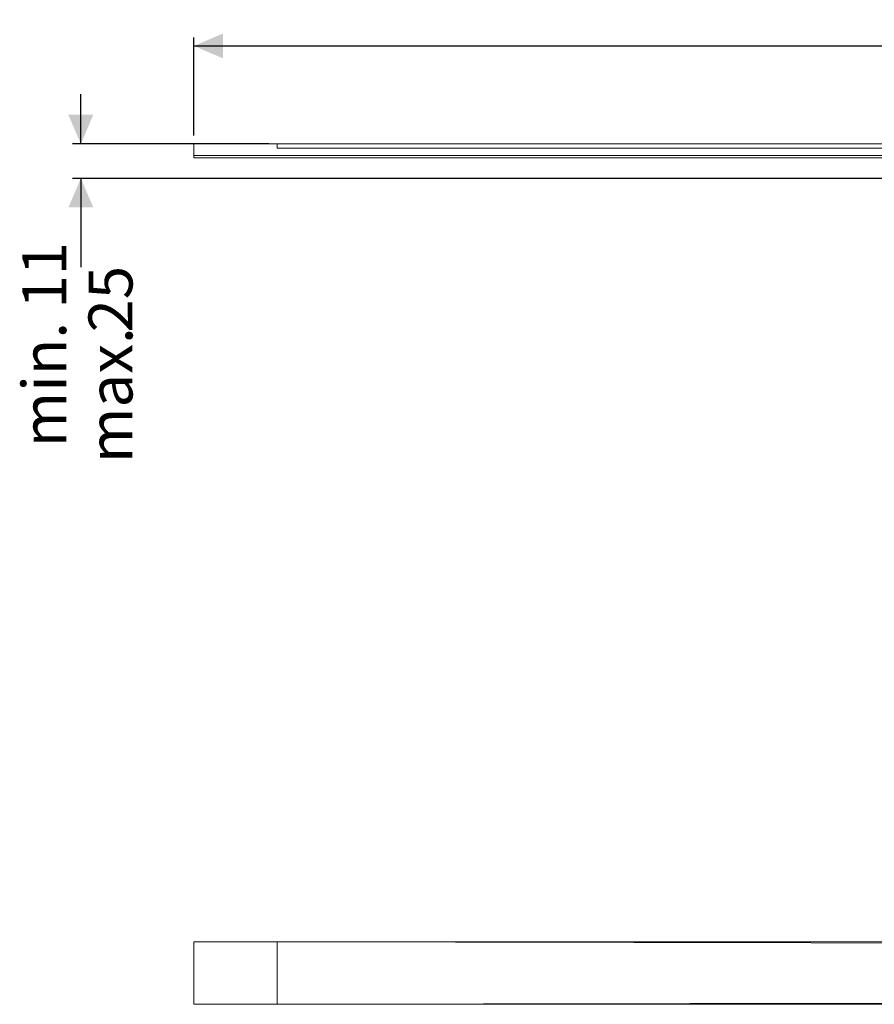
# Model space of a CAD drawing. Units: millimetres. Extents: x 51 to 1732, y 195 to 1106.
# Drawn here: x 51 to 668, y 395 to 1106 of the extents above; entities that cross this region are included whole.
import ezdxf

# ---------------------------------------------------------------- set-up
doc = ezdxf.new("R2010")
doc.units = ezdxf.units.MM
doc.header["$LTSCALE"] = 6
doc.linetypes.add('SLD-Durchgehend', pattern=[0])
doc.layers.add('MAßLINIE_MAßZEICHNUNGEN', color=7, linetype='SLD-Durchgehend')
doc.styles.add('SLDTEXTSTYLE0', font='Opinion Pro')
doc.dimstyles.new('SLDDIMSTYLE0', dxfattribs={"dimtxt": 31.75, "dimasz": 21, "dimexe": 0, "dimexo": 0.0625, "dimgap": 7.9375, "dimtad": 0, "dimdec": 0, "dimrnd": 1e-09, "dimzin": 12, "dimdsep": 46, "dimtxsty": 'SLDTEXTSTYLE0', "dimsah": 1, "dimcen": 0.09, "dimadec": 0, "dimazin": 3, "dimtfac": 1, "dimtdec": 0, "dimtofl": 0, "dimtmove": 0, "dimatfit": 3, "dimfxl": 0, "dimfrac": 2, "dimtolj": 1, "dimtzin": 12, "dimarcsym": 0})
doc.dimstyles.new('SLDDIMSTYLE1', dxfattribs={"dimtxt": 31.75, "dimasz": 21, "dimexe": 0, "dimexo": 0.0625, "dimgap": 7.9375, "dimtad": 0, "dimdec": 0, "dimrnd": 1e-09, "dimzin": 12, "dimdsep": 46, "dimtxsty": 'SLDTEXTSTYLE0', "dimsah": 1, "dimcen": 0.09, "dimadec": 0, "dimazin": 3, "dimtfac": 1, "dimtdec": 0, "dimtmove": 0, "dimatfit": 0, "dimfxl": 0, "dimfrac": 2, "dimtolj": 1, "dimtzin": 12, "dimarcsym": 0})

# ---------------------------------------------------------------- blocks, each defined once
blk = doc.blocks.new('_D')
at = {"layer": 'MAßLINIE_MAßZEICHNUNGEN', "color": 7}
for p, q in [((177.16, 1022.16), (177.16, 1092.86)), ((1577.16, 1022.16), (1577.16, 1092.86)), ((177.16, 1086.86), (832.75, 1086.86)), ((1577.16, 1086.86), (924.29, 1086.86))]:
    blk.add_line(p, q, dxfattribs=at)
for points in [[(177.16, 1086.86), (198.16, 1077.86), (198.16, 1095.86)], [(1577.16, 1086.86), (1556.16, 1095.86), (1556.16, 1077.86)]]:
    blk.add_solid(points, dxfattribs=at)
at = {"layer": 'MAßLINIE_MAßZEICHNUNGEN', "color": 7, "insert": (832.75, 1105.27), "char_height": 31.75, "attachment_point": 1, "style": 'SLDTEXTSTYLE0'}
blk.add_mtext('1400', dxfattribs=at)
blk = doc.blocks.new('_D_3')
at = {"layer": 'MAßLINIE_MAßZEICHNUNGEN', "color": 7}
for p, q in [((95.49, 1016.16), (95.49, 1052.16)), ((231.16, 1016.16), (89.49, 1016.16)), ((679.16, 991.26), (89.49, 991.26)), ((95.49, 991.26), (95.49, 927.16))]:
    blk.add_line(p, q, dxfattribs=at)
for points in [[(95.49, 1016.16), (104.49, 1037.16), (86.49, 1037.16)], [(95.49, 991.26), (86.49, 970.26), (104.49, 970.26)]]:
    blk.add_solid(points, dxfattribs=at)
at = {"layer": 'MAßLINIE_MAßZEICHNUNGEN', "color": 7, "char_height": 31.75, "attachment_point": 1, "rotation": 90, "style": 'SLDTEXTSTYLE0'}
for s, insert in [('min. 11', (53.16, 797.1)), ('25', (101.02, 880)), ('max. ', (101.02, 785.69))]:
    blk.add_mtext(s, dxfattribs=dict(at, insert=insert))

msp = doc.modelspace()

# ---------------------------------------------------------------- linework, layer by layer
at = {"color": 7, "linetype": 'SLD-Durchgehend', "lineweight": 18}
for p, q in [((177.16, 1016.16), (177.16, 1007.66)), ((237.16, 1016.16), (177.16, 1016.16)), ((237.16, 1016.16), (237.16, 1013.16)), ((750.56, 1016.16), (237.16, 1016.16)), ((237.16, 1013.16), (750.56, 1013.3)), ((237.16, 1013.16), (750.56, 1013.16)), ((177.16, 1007.66), (817.06, 1007.66)), ((177.16, 1006.16), (177.16, 1007.66)), ((817.06, 1006.16), (177.16, 1006.16)), ((177.16, 439.96), (177.16, 394.96)), ((237.16, 439.96), (177.16, 439.96)), ((237.16, 439.96), (237.16, 394.96)), ((750.56, 439.96), (237.16, 439.96)), ((237.16, 394.96), (177.16, 394.96)), ((750.56, 395.85), (237.16, 394.96)), ((237.16, 394.96), (750.56, 394.96))]:
    msp.add_line(p, q, dxfattribs=at)
at = {"color": 7, "linetype": 'SLD-Durchgehend', "lineweight": 18, "flags": 128}
msp.add_lwpolyline([(750.56, 439.07), (494.66, 439.51), (237.16, 439.96)], dxfattribs=at)

# ---------------------------------------------------------------- dimensions: what is measured, and where the dimension line sits
at = {"layer": 'MAßLINIE_MAßZEICHNUNGEN', "color": 7}
dim = msp.add_linear_dim(base=(1577.16, 1086.86), p1=(177.16, 1016.16), p2=(1577.16, 1016.16), dimstyle='SLDDIMSTYLE0', dxfattribs=at)
dim.commit()
dim.dimension.update_dxf_attribs({"geometry": '_D', "text_midpoint": (878.52, 1086.86), "dimtype": 160})
dim = msp.add_linear_dim(base=(95.49, 991.26), p1=(237.16, 1016.16), p2=(685.16, 991.26), angle=90, text='min. 11\\Pmax. <>', dimstyle='SLDDIMSTYLE1', dxfattribs=at)
dim.commit()
dim.dimension.update_dxf_attribs({"geometry": '_D_3', "text_midpoint": (95.49, 856.43), "dimtype": 160})

doc.saveas('drawing.dxf')
